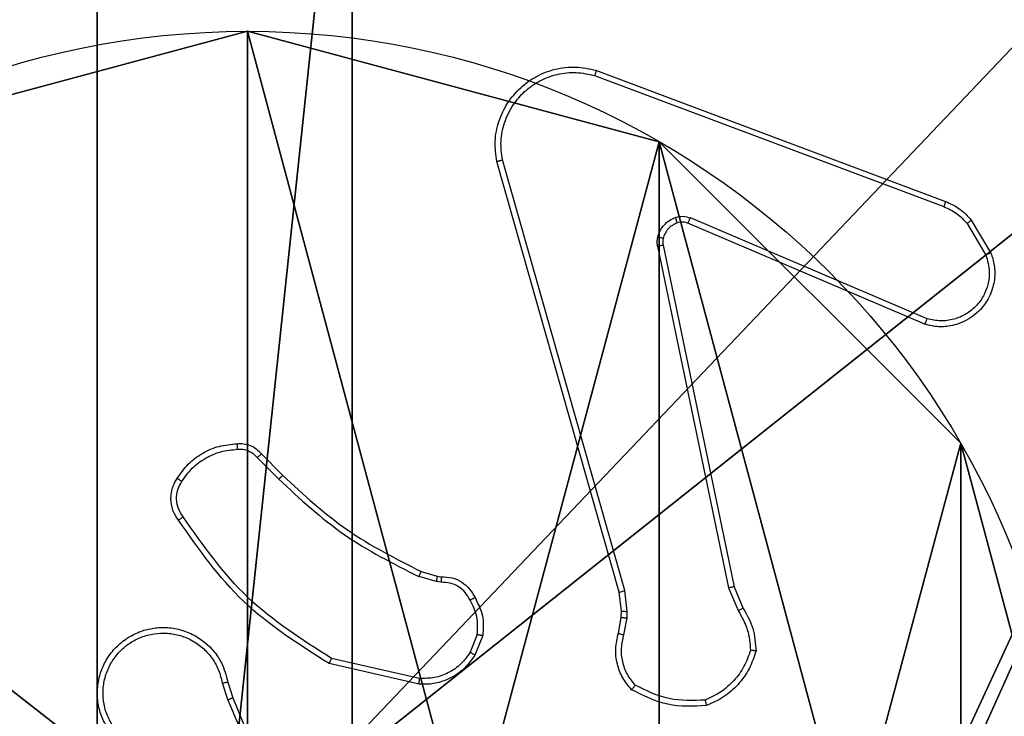
# Model space of a CAD drawing. Units: centimetres. Extents: x -485 to 428, y -327 to 350.
# Drawn here: x -80 to -76, y -164 to -161 of the extents above; entities that cross this region are included whole.
import ezdxf

# ---------------------------------------------------------------- set-up
doc = ezdxf.new("R2010")
doc.units = ezdxf.units.CM
doc.header["$LTSCALE"] = 2.54
doc.layers.get('0').update_dxf_attribs({"true_color": 0xff5454})
doc.layers.add('VP-EQ', color=7, linetype='Continuous', true_color=0x8a3492)

# ---------------------------------------------------------------- blocks, each defined once
blk = doc.blocks.new('Grupuj_89')
at = {"color": 0}
for p, q in [((2.187, 5.0958), (2.187, 5.0958, 9.3756)), ((2.187, 5.0958), (2.187, 5.0958, 9.3756)), ((3.6414, 4.7061), (3.6414, 4.7061, 9.3756)), ((3.6414, 4.7061), (3.6414, 4.7061, 9.3756)), ((4.7061, 3.6414), (4.7061, 3.6414, 9.3756)), ((4.7061, 3.6414), (4.7061, 3.6414, 9.3756))]:
    blk.add_line(p, q, dxfattribs=at)
for centre in [(2.187, 2.187), (2.187, 2.187, 9.3756), (2.187, 2.187), (2.187, 2.187, 9.3756), (2.187, 2.187), (2.187, 2.187, 9.3756), (2.187, 2.187), (2.187, 2.187, 9.3756), (2.187, 2.187), (2.187, 2.187, 9.3756), (2.187, 2.187), (2.187, 2.187, 9.3756), (2.187, 2.187), (2.187, 2.187, 9.3756), (2.187, 2.187), (2.187, 2.187, 9.3756), (2.187, 2.187), (2.187, 2.187, 9.3756), (2.187, 2.187), (2.187, 2.187, 9.3756), (2.187, 2.187), (2.187, 2.187, 9.3756), (2.187, 2.187), (2.187, 2.187, 9.3756), (2.187, 2.187), (2.187, 2.187, 9.3756)]:
    blk.add_circle(centre, 2.9088, dxfattribs=at)
mesh = blk.add_polyface(dxfattribs=at)
corners = [(-0.332, 3.6414), (-0.332, 0.7327), (-0.7217, 2.187), (0.7327, 4.7061), (0.7327, -0.332), (2.187, -0.7217), (2.187, 5.0958), (3.6414, 4.7061), (3.6414, -0.332), (4.7061, 3.6414), (4.7061, 0.7327), (5.0958, 2.187)]
mesh.append_faces([[corners[k] for k in face] for face in [(0, 1, 2), (10, 9, 11)]], dxfattribs={"vtx0": -1, "color": 0})
mesh.append_faces([[corners[k] for k in face] for face in [(1, 3, 4), (4, 3, 5), (5, 7, 8), (8, 9, 10)]], dxfattribs={"vtx0": -1, "vtx1": -1, "color": 0})
mesh.append_faces([[corners[k] for k in face] for face in [(1, 0, 3), (5, 3, 6), (5, 6, 7), (8, 7, 9)]], dxfattribs={"vtx0": -1, "vtx2": -1, "color": 0})
mesh = blk.add_polyface(dxfattribs=at)
corners = [(-0.332, 0.7327, 9.3756), (-0.332, 3.6414, 9.3756), (-0.7217, 2.187, 9.3756), (0.7327, -0.332, 9.3756), (0.7327, 4.7061, 9.3756), (2.187, -0.7217, 9.3756), (2.187, 5.0958, 9.3756), (3.6414, -0.332, 9.3756), (3.6414, 4.7061, 9.3756), (4.7061, 0.7327, 9.3756), (4.7061, 3.6414, 9.3756), (5.0958, 2.187, 9.3756)]
mesh.append_faces([[corners[k] for k in face] for face in [(0, 1, 2), (10, 9, 11)]], dxfattribs={"vtx0": -1, "color": 0})
mesh.append_faces([[corners[k] for k in face] for face in [(1, 3, 4), (4, 5, 6), (6, 7, 8), (8, 9, 10)]], dxfattribs={"vtx0": -1, "vtx1": -1, "color": 0})
mesh.append_faces([[corners[k] for k in face] for face in [(1, 0, 3), (4, 3, 5), (6, 5, 7), (8, 7, 9)]], dxfattribs={"vtx0": -1, "vtx2": -1, "color": 0})
mesh = blk.add_polyface(dxfattribs=at)
corners = [(0.7327, 4.7061, 9.3756), (2.187, 5.0958), (0.7327, 4.7061), (2.187, 5.0958, 9.3756)]
mesh.append_faces([[corners[k] for k in face] for face in [(0, 1, 2), (1, 0, 3)]], dxfattribs={"vtx0": -1, "color": 0})
mesh = blk.add_polyface(dxfattribs=at)
corners = [(2.187, 5.0958, 9.3756), (3.6414, 4.7061), (2.187, 5.0958), (3.6414, 4.7061, 9.3756)]
mesh.append_faces([[corners[k] for k in face] for face in [(0, 1, 2), (1, 0, 3)]], dxfattribs={"vtx0": -1, "color": 0})
mesh = blk.add_polyface(dxfattribs=at)
corners = [(3.6414, 4.7061), (4.7061, 3.6414, 9.3756), (4.7061, 3.6414), (3.6414, 4.7061, 9.3756)]
mesh.append_faces([[corners[k] for k in face] for face in [(0, 1, 2), (1, 0, 3)]], dxfattribs={"vtx0": -1, "color": 0})
mesh = blk.add_polyface(dxfattribs=at)
corners = [(4.7061, 3.6414), (5.0958, 2.187, 9.3756), (5.0958, 2.187), (4.7061, 3.6414, 9.3756)]
mesh.append_faces([[corners[k] for k in face] for face in [(0, 1, 2), (1, 0, 3)]], dxfattribs={"vtx0": -1, "color": 0})
blk = doc.blocks.new('Grupuj_82')
at = {"color": 0}
mesh = blk.add_polyface(dxfattribs=at)
corners = [(9.2052, 0, 0.5), (0.8825, 6.5, 0.5), (0.8825, 0, 0.5), (9.2052, 6.5, 0.5)]
mesh.append_faces([[corners[k] for k in face] for face in [(0, 1, 2), (1, 0, 3)]], dxfattribs={"vtx0": -1, "color": 0})
mesh = blk.add_polyface(dxfattribs=at)
corners = [(9.1365, 6.5), (0.9511, 0), (0.9511, 6.5), (9.1365, 0)]
mesh.append_faces([[corners[k] for k in face] for face in [(0, 1, 2), (1, 0, 3)]], dxfattribs={"vtx0": -1, "color": 0})
blk = doc.blocks.new('Grupuj_77')
at = {"color": 0}
for name, p in [('Grupuj_82', (0, 0, 9.5033)), ('Grupuj_89', (2.9313, 1.0733))]:
    blk.add_blockref(name, p, dxfattribs=at)
blk = doc.blocks.new('kotwa_WOODEN_LOW')
at = {"color": 254, "true_color": 0xe2e2e2}
blk.add_blockref('Grupuj_77', (0, 0), dxfattribs=at)
blk = doc.blocks.new('Grupuj_229')
at = {"color": 0}
mesh = blk.add_polyface(dxfattribs=at)
corners = [(69.4, 74), (4.6, 69.4), (4.6, 74), (69.4, 4.6), (69.4, 69.4), (74, 4.6), (74, 69.4), (0, 69.4), (4.6, 4.6), (0, 4.6), (4.6, 0), (69.4, 0)]
mesh.append_faces([[corners[k] for k in face] for face in [(0, 1, 2), (5, 4, 6), (7, 8, 9)]], dxfattribs={"vtx0": -1, "color": 0})
mesh.append_faces([[corners[k] for k in face] for face in [(3, 4, 5), (8, 1, 10), (10, 1, 11), (11, 1, 3)]], dxfattribs={"vtx0": -1, "vtx1": -1, "color": 0})
mesh.append_faces([[corners[k] for k in face] for face in [(1, 0, 3)]], dxfattribs={"vtx0": -1, "vtx1": -1, "vtx2": -1, "color": 0})
mesh.append_faces([[corners[k] for k in face] for face in [(3, 0, 4), (8, 7, 1)]], dxfattribs={"vtx0": -1, "vtx2": -1, "color": 0})
mesh = blk.add_polyface(dxfattribs=at)
corners = [(69.4, 0, 1.5179), (4.6, 4.6, 1.5179), (4.6, 0, 1.5179), (4.6, 69.4, 1.5179), (74, 4.6, 1.5179), (69.4, 69.4, 1.5179), (69.4, 4.6, 1.5179), (74, 69.4, 1.5179), (69.4, 74, 1.5179), (4.6, 74, 1.5179), (0, 69.4, 1.5179), (0, 4.6, 1.5179)]
mesh.append_faces([[corners[k] for k in face] for face in [(0, 1, 2), (5, 4, 7), (3, 8, 9), (1, 10, 11)]], dxfattribs={"vtx0": -1, "color": 0})
mesh.append_faces([[corners[k] for k in face] for face in [(4, 5, 6), (6, 3, 0), (8, 6, 5), (10, 1, 3)]], dxfattribs={"vtx0": -1, "vtx1": -1, "color": 0})
mesh.append_faces([[corners[k] for k in face] for face in [(1, 0, 3), (8, 3, 6)]], dxfattribs={"vtx0": -1, "vtx1": -1, "vtx2": -1, "color": 0})
blk = doc.blocks.new('Grupuj_181')
at = {"color": 18, "true_color": 0x020202, "extrusion": (0, -8.32667e-16, -1), "rotation": 180}
blk.add_blockref('Grupuj_229', (0, 74, -5.5179), dxfattribs=at)
blk = doc.blocks.new('podest_kwadratowy_LOW')
at = {"color": 18, "true_color": 0x020202}
blk.add_blockref('Grupuj_181', (0, -10.3263, 1.7386), dxfattribs=at)
blk = doc.blocks.new('Grupuj_24')
at = {"color": 59, "true_color": 0x614a34}
mesh = blk.add_polyface(dxfattribs=at)
corners = [(9, 0, 188.2241), (4.95, 0.2576, 188.2241), (4.95, 0, 188.2241), (8.7424, 4.0502, 188.2241), (9, 4.0502, 188.2241), (0, 0, 188.2241), (0.2576, 4.05, 188.2241), (0, 4.05, 188.2241), (4.05, 0, 188.2241), (0.2576, 4.95, 188.2241), (4.0498, 8.7424, 188.2241), (4.05, 0.2576, 188.2241), (4.9498, 8.7424, 188.2241), (4.9498, 9, 188.2241), (9, 9, 188.2241), (8.7424, 4.9502, 188.2241), (9, 4.9502, 188.2241), (0, 9, 188.2241), (0, 4.95, 188.2241), (4.0498, 9, 188.2241)]
mesh.append_faces([[corners[k] for k in face] for face in [(0, 1, 2), (3, 0, 4), (5, 6, 7), (14, 15, 16), (9, 17, 18)]], dxfattribs={"vtx0": -1, "color": 59})
mesh.append_faces([[corners[k] for k in face] for face in [(6, 8, 9), (10, 11, 12), (12, 1, 13), (13, 1, 14), (15, 1, 3), (17, 9, 19), (19, 9, 10)]], dxfattribs={"vtx0": -1, "vtx1": -1, "color": 59})
mesh.append_faces([[corners[k] for k in face] for face in [(1, 0, 3), (9, 8, 10), (14, 1, 15)]], dxfattribs={"vtx0": -1, "vtx1": -1, "vtx2": -1, "color": 59})
mesh.append_faces([[corners[k] for k in face] for face in [(6, 5, 8), (10, 8, 11), (12, 11, 1)]], dxfattribs={"vtx0": -1, "vtx2": -1, "color": 59})
mesh = blk.add_polyface(dxfattribs=at)
corners = [(4.0498, 9), (0, 4.95), (0, 9), (0.2576, 4.95), (0.2576, 4.05), (4.9498, 8.7424), (4.05, 0.2576), (4.0498, 8.7424), (4.95, 0.2576), (0, 0), (0, 4.05), (4.05, 0), (9, 9), (4.9498, 9), (4.95, 0), (8.7424, 4.9502), (9, 4.9502), (8.7424, 4.0502), (9, 0), (9, 4.0502)]
mesh.append_faces([[corners[k] for k in face] for face in [(0, 1, 2), (4, 9, 10), (12, 5, 13), (15, 12, 16), (18, 17, 19)]], dxfattribs={"vtx0": -1, "color": 59})
mesh.append_faces([[corners[k] for k in face] for face in [(1, 0, 3), (3, 0, 4), (5, 6, 7), (6, 5, 8), (9, 4, 11), (7, 4, 0), (11, 7, 6), (8, 12, 14), (14, 17, 18), (17, 14, 15)]], dxfattribs={"vtx0": -1, "vtx1": -1, "color": 59})
mesh.append_faces([[corners[k] for k in face] for face in [(11, 4, 7), (5, 12, 8), (14, 12, 15)]], dxfattribs={"vtx0": -1, "vtx1": -1, "vtx2": -1, "color": 59})
blk = doc.blocks.new('Grupuj_203')
at = {"color": 0}
mesh = blk.add_polyface(dxfattribs=at)
corners = [(0.2886, 0, 1.5), (0, 25.7902, 1.5), (0, 0.8098, 1.5), (0.2886, 26.6, 1.5), (9.3114, 0, 1.5), (9.3114, 26.6, 1.5), (9.6, 0.8098, 1.5), (9.6, 25.7902, 1.5)]
mesh.append_faces([[corners[k] for k in face] for face in [(0, 1, 2), (5, 6, 7)]], dxfattribs={"vtx0": -1, "color": 0})
mesh.append_faces([[corners[k] for k in face] for face in [(1, 0, 3), (3, 4, 5)]], dxfattribs={"vtx0": -1, "vtx1": -1, "color": 0})
mesh.append_faces([[corners[k] for k in face] for face in [(3, 0, 4), (5, 4, 6)]], dxfattribs={"vtx0": -1, "vtx2": -1, "color": 0})
mesh = blk.add_polyface(dxfattribs=at)
corners = [(0, 25.7902), (0.2886, 0), (0, 0.8098), (0.2886, 26.6), (9.3114, 0), (9.3114, 26.6), (9.6, 25.7902), (9.6, 0.8098)]
mesh.append_faces([[corners[k] for k in face] for face in [(0, 1, 2), (4, 6, 7)]], dxfattribs={"vtx0": -1, "color": 0})
mesh.append_faces([[corners[k] for k in face] for face in [(1, 3, 4)]], dxfattribs={"vtx0": -1, "vtx1": -1, "color": 0})
mesh.append_faces([[corners[k] for k in face] for face in [(1, 0, 3), (4, 3, 5), (4, 5, 6)]], dxfattribs={"vtx0": -1, "vtx2": -1, "color": 0})
blk = doc.blocks.new('Grupuj_1')
at = {"color": 0}
for name, p in [('podest_kwadratowy_LOW', (205.9022, 23.0866, 112.9487)), ('Grupuj_24', (201.2085, 8.2452, 10.3696)), ('kotwa_WOODEN_LOW', (200.6701, 9.4952, 0.3656))]:
    blk.add_blockref(name, p, dxfattribs=at)
at = {"color": 18, "true_color": 0x030303, "extrusion": (8.93165e-17, -4.44089e-16, -1), "yscale": 0.3564000000000001}
blk.add_blockref('Grupuj_203', (-210.5085, 7.9452, -200.0937), dxfattribs=at)
blk = doc.blocks.new('WD1411')
at = {"layer": 'VP-EQ', "color": 0, "linetype": 'Continuous', "lineweight": 25}
for p, q in [((469.5872, 423.8551), (470.8203, 423.3923)), ((469.5932, 423.8733), (470.8266, 423.4105)), ((469.6743, 422.0303), (469.2415, 423.5517)), ((469.6939, 422.0361), (469.2612, 423.5571)), ((470.7537, 422.9768), (469.9169, 423.3334)), ((470.7613, 422.9961), (469.9252, 423.3524)), ((470.9024, 423.3327), (470.9691, 423.2212)), ((470.9173, 423.3446), (470.9869, 423.2283)), ((469.8287, 423.2565), (470.0796, 422.0498)), ((469.8095, 423.253), (470.0605, 422.046)), ((468.3951, 422.5059), (468.4718, 422.4293)), ((468.4102, 422.5188), (468.4859, 422.443)), ((469.0283, 422.068), (468.966, 422.0859)), ((468.974, 422.1039), (469.0309, 422.0875)), ((469.0309, 422.0875), (469.0454, 422.0855)), ((469.0447, 422.0657), (469.0283, 422.068)), ((470.0605, 422.046), (470.0949, 421.9642)), ((470.0796, 422.0498), (470.1111, 421.9751)), ((469.6822, 421.9634), (469.6743, 422.0303)), ((469.7025, 421.9628), (469.6939, 422.0361)), ((469.6712, 421.8856), (469.6812, 421.941)), ((469.6812, 421.941), (469.6822, 421.9634)), ((469.6906, 421.8797), (469.7015, 421.9403)), ((469.7015, 421.9403), (469.7025, 421.9628)), ((469.1728, 421.8816), (469.1476, 421.8184)), ((469.1922, 421.8777), (469.1646, 421.808)), ((468.9687, 421.7261), (468.6581, 421.7968)), ((468.967, 421.706), (468.6497, 421.7785)), ((468.2722, 421.7102), (468.2917, 421.6493)), ((468.2919, 421.7135), (468.3097, 421.6578))]:
    blk.add_line(p, q, dxfattribs=at)
for points, knots in [([(469.2415, 423.5517), (469.2384, 423.5754), (469.2324, 423.6229), (469.2466, 423.6941), (469.2773, 423.7593), (469.3233, 423.8136), (469.3809, 423.8547), (469.4473, 423.88), (469.5205, 423.8891), (469.5688, 423.8786), (469.5932, 423.8733)], [0, 0, 0, 0, 0.124986, 0.249942, 0.374918, 0.499882, 0.619391, 0.742569, 0.869454, 1, 1, 1, 1]), ([(469.2612, 423.5571), (469.2585, 423.5791), (469.2531, 423.623), (469.2667, 423.691), (469.296, 423.7511), (469.3397, 423.8015), (469.3927, 423.8388), (469.4553, 423.8617), (469.5222, 423.8692), (469.5655, 423.8598), (469.5872, 423.8551)], [0, 0, 0, 0, 0.124974, 0.24992, 0.386819, 0.499958, 0.624935, 0.749993, 0.875044, 1, 1, 1, 1]), ([(469.5932, 423.8733), (469.5932, 423.8731), (469.5931, 423.8727), (469.5921, 423.87), (469.591, 423.8666), (469.5899, 423.8633), (469.5886, 423.8594), (469.5877, 423.8565), (469.5872, 423.8551)], [0, 0, 0, 0, 0.202622, 0.436434, 0.56508, 0.702532, 0.846404, 1, 1, 1, 1]), ([(469.2415, 423.5517), (469.2417, 423.5518), (469.2421, 423.5521), (469.2452, 423.553), (469.249, 423.554), (469.2526, 423.555), (469.2567, 423.5559), (469.2597, 423.5567), (469.2612, 423.5571)], [0, 0, 0, 0, 0.21162, 0.447458, 0.575725, 0.711381, 0.851916, 1, 1, 1, 1]), ([(470.8266, 423.4105), (470.8265, 423.4101), (470.8264, 423.4094), (470.8247, 423.4046), (470.8226, 423.3986), (470.8211, 423.3944), (470.8203, 423.3923)], [0, 0, 0, 0, 0.279388, 0.559348, 0.779428, 1, 1, 1, 1]), ([(470.8266, 423.4105), (470.8441, 423.4024), (470.8788, 423.3866), (470.9046, 423.3585), (470.9173, 423.3446)], [0, 0, 0, 0, 0.505457, 1, 1, 1, 1]), ([(470.8203, 423.3923), (470.836, 423.3852), (470.8674, 423.3708), (470.8907, 423.3454), (470.9024, 423.3327)], [0, 0, 0, 0, 0.499792, 1, 1, 1, 1]), ([(469.81, 423.2849), (469.8125, 423.2925), (469.8174, 423.3081), (469.8321, 423.3278), (469.8504, 423.3444), (469.8653, 423.3509), (469.8727, 423.3541)], [0, 0, 0, 0, 0.246469, 0.499909, 0.751727, 1, 1, 1, 1]), ([(469.8789, 423.3347), (469.873, 423.3321), (469.8611, 423.327), (469.8465, 423.3139), (469.8349, 423.2981), (469.831, 423.2858), (469.8291, 423.2796)], [0, 0, 0, 0, 0.249604, 0.499991, 0.749904, 1, 1, 1, 1]), ([(469.8727, 423.3541), (469.8816, 423.3563), (469.8992, 423.3605), (469.9166, 423.3551), (469.9252, 423.3524)], [0, 0, 0, 0, 0.500133, 1, 1, 1, 1]), ([(469.8789, 423.3347), (469.8789, 423.3351), (469.8788, 423.3359), (469.8771, 423.3411), (469.875, 423.3475), (469.8735, 423.3519), (469.8727, 423.3541)], [0, 0, 0, 0, 0.280343, 0.558876, 0.778674, 1, 1, 1, 1]), ([(469.9169, 423.3334), (469.911, 423.3353), (469.8984, 423.3393), (469.8856, 423.3363), (469.8789, 423.3347)], [0, 0, 0, 0, 0.4775092, 1, 1, 1, 1]), ([(469.9169, 423.3334), (469.9171, 423.3338), (469.9175, 423.3345), (469.9197, 423.3396), (469.9225, 423.3459), (469.9243, 423.3502), (469.9252, 423.3524)], [0, 0, 0, 0, 0.2795069, 0.559342, 0.7797421, 1, 1, 1, 1]), ([(470.9173, 423.3446), (470.917, 423.3443), (470.9164, 423.3438), (470.9125, 423.3408), (470.9076, 423.3368), (470.9041, 423.3341), (470.9024, 423.3327)], [0, 0, 0, 0, 0.27977, 0.559473, 0.779902, 1, 1, 1, 1]), ([(469.8095, 423.253), (469.8087, 423.2583), (469.807, 423.269), (469.809, 423.2796), (469.81, 423.2849)], [0, 0, 0, 0, 0.499028, 1, 1, 1, 1]), ([(469.8095, 423.253), (469.8123, 423.2535), (469.818, 423.2547), (469.8242, 423.2559), (469.8279, 423.2565), (469.8284, 423.2565), (469.8287, 423.2565)], [0, 0, 0, 0, 0.279447, 0.55916, 0.779667, 1, 1, 1, 1]), ([(469.8291, 423.2796), (469.8288, 423.2798), (469.8282, 423.2801), (469.8239, 423.2814), (469.8176, 423.283), (469.8126, 423.2843), (469.81, 423.2849)], [0, 0, 0, 0, 0.2496, 0.500105, 0.7496, 1, 1, 1, 1]), ([(469.8291, 423.2796), (469.8284, 423.2758), (469.8269, 423.2681), (469.8281, 423.2603), (469.8287, 423.2565)], [0, 0, 0, 0, 0.499929, 1, 1, 1, 1]), ([(470.9869, 423.2283), (470.9914, 423.2142), (471.0011, 423.1841), (471.001, 423.1329), (470.986, 423.0779), (470.9507, 423.0244), (470.8982, 422.9855), (470.8409, 422.9682), (470.7927, 422.967), (470.7655, 422.9739), (470.7537, 422.9768)], [0, 0, 0, 0, 0.103763, 0.221805, 0.353908, 0.500208, 0.664967, 0.803252, 0.915056, 1, 1, 1, 1]), ([(470.9869, 423.2283), (470.9866, 423.2282), (470.986, 423.228), (470.982, 423.2264), (470.9761, 423.224), (470.9714, 423.2221), (470.9691, 423.2212)], [0, 0, 0, 0, 0.249917, 0.500238, 0.749057, 1, 1, 1, 1]), ([(470.9691, 423.2212), (470.9746, 423.2016), (470.9841, 423.1674), (470.978, 423.1194), (470.963, 423.0786), (470.9375, 423.0418), (470.9003, 423.0112), (470.856, 422.9927), (470.8081, 422.986), (470.7769, 422.9927), (470.7613, 422.9961)], [0, 0, 0, 0, 0.158671, 0.276919, 0.374874, 0.499952, 0.624959, 0.749979, 0.874994, 1, 1, 1, 1]), ([(470.7537, 422.9768), (470.7539, 422.977), (470.7541, 422.9774), (470.7553, 422.9804), (470.7567, 422.984), (470.7581, 422.9875), (470.7596, 422.9916), (470.7607, 422.9946), (470.7613, 422.9961)], [0, 0, 0, 0, 0.205289, 0.440041, 0.56878, 0.704998, 0.849623, 1, 1, 1, 1]), ([(468.1128, 422.4326), (468.1251, 422.45), (468.1496, 422.4848), (468.2014, 422.5231), (468.2603, 422.549), (468.3027, 422.5529), (468.3239, 422.5549)], [0, 0, 0, 0, 0.249913, 0.50003, 0.750039, 1, 1, 1, 1]), ([(468.1296, 422.4221), (468.141, 422.4382), (468.1639, 422.4703), (468.2121, 422.5053), (468.2665, 422.5297), (468.3058, 422.5334), (468.3254, 422.5353)], [0, 0, 0, 0, 0.249907, 0.499872, 0.750116, 1, 1, 1, 1]), ([(468.3239, 422.5549), (468.3317, 422.5553), (468.3476, 422.5561), (468.3712, 422.5496), (468.3933, 422.5376), (468.4045, 422.5251), (468.4102, 422.5188)], [0, 0, 0, 0, 0.2402694, 0.4865233, 0.7399654, 1, 1, 1, 1]), ([(468.3239, 422.5549), (468.3239, 422.5546), (468.324, 422.554), (468.3243, 422.5497), (468.3248, 422.5432), (468.3252, 422.538), (468.3254, 422.5353)], [0, 0, 0, 0, 0.242482, 0.490645, 0.742782, 1, 1, 1, 1]), ([(468.3254, 422.5353), (468.332, 422.5357), (468.3453, 422.5364), (468.3646, 422.5309), (468.382, 422.5209), (468.3908, 422.5109), (468.3951, 422.5059)], [0, 0, 0, 0, 0.249531, 0.499839, 0.749792, 1, 1, 1, 1]), ([(468.4102, 422.5188), (468.41, 422.5186), (468.4096, 422.5184), (468.4071, 422.5164), (468.4044, 422.5139), (468.4017, 422.5116), (468.3985, 422.5089), (468.3963, 422.507), (468.3951, 422.5059)], [0, 0, 0, 0, 0.212656, 0.449676, 0.577823, 0.711674, 0.85198, 1, 1, 1, 1]), ([(468.1174, 422.285), (468.111, 422.2946), (468.0965, 422.3167), (468.0882, 422.3592), (468.0943, 422.401), (468.1076, 422.4237), (468.1128, 422.4326)], [0, 0, 0, 0, 0.21842, 0.500116, 0.804216, 1, 1, 1, 1]), ([(468.1338, 422.2968), (468.1276, 422.3062), (468.1153, 422.325), (468.1092, 422.3587), (468.113, 422.3927), (468.1241, 422.4123), (468.1296, 422.4221)], [0, 0, 0, 0, 0.24992, 0.5000658, 0.7500391, 1, 1, 1, 1]), ([(468.1128, 422.4326), (468.113, 422.4325), (468.1135, 422.4323), (468.1163, 422.4305), (468.1196, 422.4285), (468.1225, 422.4266), (468.126, 422.4245), (468.1284, 422.4229), (468.1296, 422.4221)], [0, 0, 0, 0, 0.221933, 0.462577, 0.590178, 0.722344, 0.858991, 1, 1, 1, 1]), ([(468.4859, 422.443), (468.4857, 422.4428), (468.4852, 422.4424), (468.482, 422.4393), (468.4773, 422.4348), (468.4736, 422.4311), (468.4718, 422.4293)], [0, 0, 0, 0, 0.250204, 0.499023, 0.749189, 1, 1, 1, 1]), ([(468.4718, 422.4293), (468.5462, 422.3606), (468.695, 422.2232), (468.8757, 422.1317), (468.966, 422.0859)], [0, 0, 0, 0, 0.499961, 1, 1, 1, 1]), ([(468.4859, 422.443), (468.5594, 422.3752), (468.7063, 422.2394), (468.8848, 422.1491), (468.974, 422.1039)], [0, 0, 0, 0, 0.4999973, 1, 1, 1, 1]), ([(468.1174, 422.285), (468.1176, 422.2852), (468.118, 422.2855), (468.1208, 422.2876), (468.124, 422.2899), (468.127, 422.2919), (468.1303, 422.2943), (468.1326, 422.2959), (468.1338, 422.2968)], [0, 0, 0, 0, 0.2282748, 0.4704413, 0.5970627, 0.7272544, 0.8621444, 1, 1, 1, 1]), ([(468.6497, 421.7785), (468.5431, 421.8459), (468.332, 421.9794), (468.1885, 422.1838), (468.1174, 422.285)], [0, 0, 0, 0, 0.504635, 1, 1, 1, 1]), ([(468.6581, 421.7968), (468.5542, 421.8628), (468.3463, 421.9947), (468.2047, 422.1961), (468.1338, 422.2968)], [0, 0, 0, 0, 0.499986, 1, 1, 1, 1]), ([(468.974, 422.1039), (468.9739, 422.1036), (468.9736, 422.1028), (468.9714, 422.0981), (468.9688, 422.0922), (468.967, 422.088), (468.966, 422.0859)], [0, 0, 0, 0, 0.280031, 0.559241, 0.778637, 1, 1, 1, 1]), ([(469.0309, 422.0875), (469.0309, 422.0871), (469.0308, 422.0863), (469.0301, 422.0812), (469.0293, 422.0747), (469.0286, 422.0702), (469.0283, 422.068)], [0, 0, 0, 0, 0.279968, 0.55841, 0.779598, 1, 1, 1, 1]), ([(469.0454, 422.0855), (469.0454, 422.0853), (469.0454, 422.0847), (469.0452, 422.0813), (469.0451, 422.0775), (469.0449, 422.0739), (469.0448, 422.0699), (469.0447, 422.0671), (469.0447, 422.0657)], [0, 0, 0, 0, 0.227652, 0.469873, 0.596355, 0.728045, 0.862428, 1, 1, 1, 1]), ([(469.0454, 422.0855), (469.0583, 422.0849), (469.0838, 422.0837), (469.1185, 422.0675), (469.1472, 422.0434), (469.1589, 422.022), (469.1647, 422.0114)], [0, 0, 0, 0, 0.25787, 0.510558, 0.757888, 1, 1, 1, 1]), ([(469.1473, 422.0022), (469.1422, 422.0116), (469.132, 422.0306), (469.1068, 422.0514), (469.0769, 422.0647), (469.0554, 422.0653), (469.0447, 422.0657)], [0, 0, 0, 0, 0.250263, 0.500125, 0.7500936, 1, 1, 1, 1]), ([(470.0796, 422.0498), (470.0793, 422.0498), (470.0786, 422.0497), (470.0743, 422.0489), (470.068, 422.0476), (470.063, 422.0466), (470.0605, 422.046)], [0, 0, 0, 0, 0.250694, 0.500239, 0.749368, 1, 1, 1, 1]), ([(469.1647, 422.0114), (469.1645, 422.0113), (469.1641, 422.0111), (469.1611, 422.0095), (469.1577, 422.0077), (469.1545, 422.0061), (469.1511, 422.0042), (469.1486, 422.0028), (469.1473, 422.0022)], [0, 0, 0, 0, 0.226284, 0.467931, 0.594491, 0.725965, 0.861448, 1, 1, 1, 1]), ([(469.1647, 422.0114), (469.1754, 421.9903), (469.1968, 421.9483), (469.1937, 421.9012), (469.1922, 421.8777)], [0, 0, 0, 0, 0.499858, 1, 1, 1, 1]), ([(469.6743, 422.0303), (469.6746, 422.0304), (469.6753, 422.0307), (469.6797, 422.032), (469.6863, 422.0339), (469.6914, 422.0353), (469.6939, 422.0361)], [0, 0, 0, 0, 0.250286, 0.499016, 0.749515, 1, 1, 1, 1]), ([(469.1728, 421.8816), (469.174, 421.9028), (469.1765, 421.9454), (469.157, 421.9832), (469.1473, 422.0022)], [0, 0, 0, 0, 0.500356, 1, 1, 1, 1]), ([(470.1111, 421.9751), (470.1108, 421.9749), (470.1101, 421.9744), (470.1059, 421.9715), (470.1006, 421.968), (470.0968, 421.9654), (470.0949, 421.9642)], [0, 0, 0, 0, 0.279237, 0.558776, 0.778527, 1, 1, 1, 1]), ([(470.1111, 421.9751), (470.1245, 421.9515), (470.1513, 421.9043), (470.1551, 421.8501), (470.1571, 421.8231)], [0, 0, 0, 0, 0.4999391, 1, 1, 1, 1]), ([(469.6812, 421.941), (469.6816, 421.941), (469.6824, 421.9411), (469.6878, 421.9409), (469.6945, 421.9406), (469.6992, 421.9404), (469.7015, 421.9403)], [0, 0, 0, 0, 0.280158, 0.559651, 0.779367, 1, 1, 1, 1]), ([(469.6822, 421.9634), (469.6826, 421.9635), (469.6834, 421.9635), (469.6888, 421.9634), (469.6955, 421.9631), (469.7002, 421.9629), (469.7025, 421.9628)], [0, 0, 0, 0, 0.280125, 0.558626, 0.779273, 1, 1, 1, 1]), ([(470.0949, 421.9642), (470.1071, 421.9427), (470.1315, 421.8997), (470.1356, 421.8504), (470.1376, 421.8258)], [0, 0, 0, 0, 0.500038, 1, 1, 1, 1]), ([(467.8681, 421.5484), (467.8598, 421.5634), (467.8431, 421.5934), (467.8313, 421.644), (467.8303, 421.6956), (467.8405, 421.7456), (467.8612, 421.7919), (467.8915, 421.8329), (467.9311, 421.8673), (467.9764, 421.8912), (468.0246, 421.9046), (468.0738, 421.9077), (468.1246, 421.8998), (468.1856, 421.8759), (468.236, 421.8339), (468.2756, 421.7753), (468.2858, 421.7367), (468.2919, 421.7135)], [0, 0, 0, 0, 0.062546, 0.125112, 0.187636, 0.250202, 0.310204, 0.371917, 0.435276, 0.500335, 0.5576, 0.617268, 0.679403, 0.74399, 0.855281, 0.912926, 1, 1, 1, 1]), ([(467.885, 421.5592), (467.8773, 421.5729), (467.862, 421.6004), (467.8513, 421.6466), (467.8503, 421.6938), (467.8597, 421.7401), (467.8792, 421.7832), (467.9076, 421.8209), (467.9436, 421.8515), (467.9855, 421.8734), (468.0312, 421.8856), (468.0784, 421.8875), (468.1249, 421.8789), (468.1683, 421.8604), (468.2067, 421.8327), (468.2379, 421.7973), (468.2612, 421.756), (468.2685, 421.7255), (468.2722, 421.7102)], [0, 0, 0, 0, 0.062549, 0.125058, 0.1875, 0.250052, 0.312479, 0.375036, 0.437503, 0.500005, 0.562521, 0.625, 0.687508, 0.749998, 0.812477, 0.874987, 0.937527, 1, 1, 1, 1]), ([(469.1728, 421.8816), (469.1742, 421.8813), (469.1771, 421.8808), (469.181, 421.88), (469.1845, 421.8793), (469.1883, 421.8786), (469.1915, 421.8779), (469.192, 421.8777), (469.1922, 421.8777)], [0, 0, 0, 0, 0.141529, 0.277372, 0.410196, 0.537885, 0.778185, 1, 1, 1, 1]), ([(469.7178, 421.6864), (469.7066, 421.6998), (469.684, 421.7269), (469.6652, 421.7774), (469.6585, 421.832), (469.667, 421.8676), (469.6712, 421.8856)], [0, 0, 0, 0, 0.243121, 0.490669, 0.742969, 1, 1, 1, 1]), ([(469.6712, 421.8856), (469.6716, 421.8855), (469.6724, 421.8854), (469.6776, 421.8838), (469.684, 421.8818), (469.6884, 421.8804), (469.6906, 421.8797)], [0, 0, 0, 0, 0.280007, 0.558688, 0.780347, 1, 1, 1, 1]), ([(469.7308, 421.7022), (469.7208, 421.7146), (469.7007, 421.7395), (469.6845, 421.785), (469.6795, 421.8331), (469.6869, 421.8641), (469.6906, 421.8797)], [0, 0, 0, 0, 0.250174, 0.500147, 0.750097, 1, 1, 1, 1]), ([(468.6497, 421.7785), (468.6497, 421.7787), (468.6499, 421.7791), (468.6512, 421.7818), (468.6528, 421.7852), (468.6543, 421.7886), (468.6562, 421.7925), (468.6575, 421.7954), (468.6581, 421.7968)], [0, 0, 0, 0, 0.202413, 0.4351664, 0.56442, 0.7020357, 0.8460299, 1, 1, 1, 1]), ([(469.1646, 421.808), (469.1487, 421.787), (469.1197, 421.7484), (469.0609, 421.7174), (469.0101, 421.7049), (468.9799, 421.7057), (468.967, 421.706)], [0, 0, 0, 0, 0.334787, 0.613071, 0.834908, 1, 1, 1, 1]), ([(469.1476, 421.8184), (469.1373, 421.804), (469.1167, 421.7751), (469.0724, 421.7448), (469.0219, 421.7262), (468.9865, 421.7262), (468.9687, 421.7261)], [0, 0, 0, 0, 0.249968, 0.499834, 0.749826, 1, 1, 1, 1]), ([(469.1646, 421.808), (469.1643, 421.8083), (469.1637, 421.8087), (469.1591, 421.8115), (469.1535, 421.8149), (469.1496, 421.8172), (469.1476, 421.8184)], [0, 0, 0, 0, 0.279657, 0.559251, 0.779656, 1, 1, 1, 1]), ([(470.1376, 421.8258), (470.1308, 421.8064), (470.1173, 421.7675), (470.0802, 421.7176), (470.0342, 421.6758), (469.9968, 421.6586), (469.9781, 421.65)], [0, 0, 0, 0, 0.249855, 0.500087, 0.750138, 1, 1, 1, 1]), ([(470.1571, 421.8231), (470.1499, 421.8016), (470.1357, 421.7587), (470.0954, 421.7036), (470.0445, 421.658), (470.0032, 421.6396), (469.9826, 421.6303)], [0, 0, 0, 0, 0.249966, 0.500086, 0.749951, 1, 1, 1, 1]), ([(470.1571, 421.8231), (470.1568, 421.8231), (470.1564, 421.8232), (470.1532, 421.8236), (470.1495, 421.8242), (470.146, 421.8247), (470.142, 421.8253), (470.1391, 421.8256), (470.1376, 421.8258)], [0, 0, 0, 0, 0.215301, 0.452765, 0.580548, 0.714478, 0.854034, 1, 1, 1, 1]), ([(468.2722, 421.7102), (468.2748, 421.7107), (468.2799, 421.7116), (468.2864, 421.7127), (468.291, 421.7134), (468.2916, 421.7135), (468.2919, 421.7135)], [0, 0, 0, 0, 0.250478, 0.500457, 0.750144, 1, 1, 1, 1]), ([(468.967, 421.706), (468.967, 421.7063), (468.9671, 421.707), (468.9676, 421.7116), (468.9681, 421.7183), (468.9685, 421.7235), (468.9687, 421.7261)], [0, 0, 0, 0, 0.250323, 0.500086, 0.74983, 1, 1, 1, 1]), ([(469.7178, 421.6864), (469.7179, 421.6865), (469.7183, 421.6869), (469.7204, 421.6896), (469.7229, 421.6926), (469.7253, 421.6955), (469.728, 421.6987), (469.7299, 421.701), (469.7308, 421.7022)], [0, 0, 0, 0, 0.219177, 0.458135, 0.585204, 0.718049, 0.857387, 1, 1, 1, 1]), ([(469.9781, 421.65), (469.9347, 421.6481), (469.8478, 421.6442), (469.7698, 421.6829), (469.7308, 421.7022)], [0, 0, 0, 0, 0.500014, 1, 1, 1, 1]), ([(468.3097, 421.6578), (468.3094, 421.6577), (468.3087, 421.6574), (468.304, 421.6552), (468.2981, 421.6524), (468.294, 421.6504), (468.2919, 421.6494)], [0, 0, 0, 0, 0.279824, 0.559073, 0.778627, 1, 1, 1, 1]), ([(468.3097, 421.6578), (468.3717, 421.5052), (468.4956, 421.2), (468.4996, 420.8707), (468.5016, 420.706)], [0, 0, 0, 0, 0.500017, 1, 1, 1, 1]), ([(469.9826, 421.6303), (469.936, 421.6279), (469.8428, 421.6232), (469.7594, 421.6653), (469.7178, 421.6864)], [0, 0, 0, 0, 0.500026, 1, 1, 1, 1]), ([(468.2919, 421.6494), (468.3345, 421.5504), (468.4198, 421.3525), (468.4539, 421.1396), (468.471, 421.0332)], [0, 0, 0, 0, 0.499973, 1, 1, 1, 1]), ([(469.9826, 421.6303), (469.9826, 421.6306), (469.9826, 421.6311), (469.9818, 421.6342), (469.9811, 421.6379), (469.9802, 421.6415), (469.9792, 421.6455), (469.9785, 421.6485), (469.9781, 421.65)], [0, 0, 0, 0, 0.211536, 0.448517, 0.576938, 0.71066, 0.853283, 1, 1, 1, 1])]:
    blk.add_open_spline(points, degree=3, knots=knots, dxfattribs=at)
blk = doc.blocks.new('WD1411 2D')
at = {"layer": 'VP-EQ', "color": 0}
blk.add_blockref('WD1411', (0, 0), dxfattribs=at)

msp = doc.modelspace()

# ---------------------------------------------------------------- block references
at = {"color": 0}
msp.add_blockref('Grupuj_1', (-284.9063, -176.9576), dxfattribs=at)
at = {"layer": 'VP-EQ', "color": 0}
msp.add_blockref('WD1411 2D', (-547.4788, -585.3045), dxfattribs=at)

doc.saveas('drawing.dxf')
